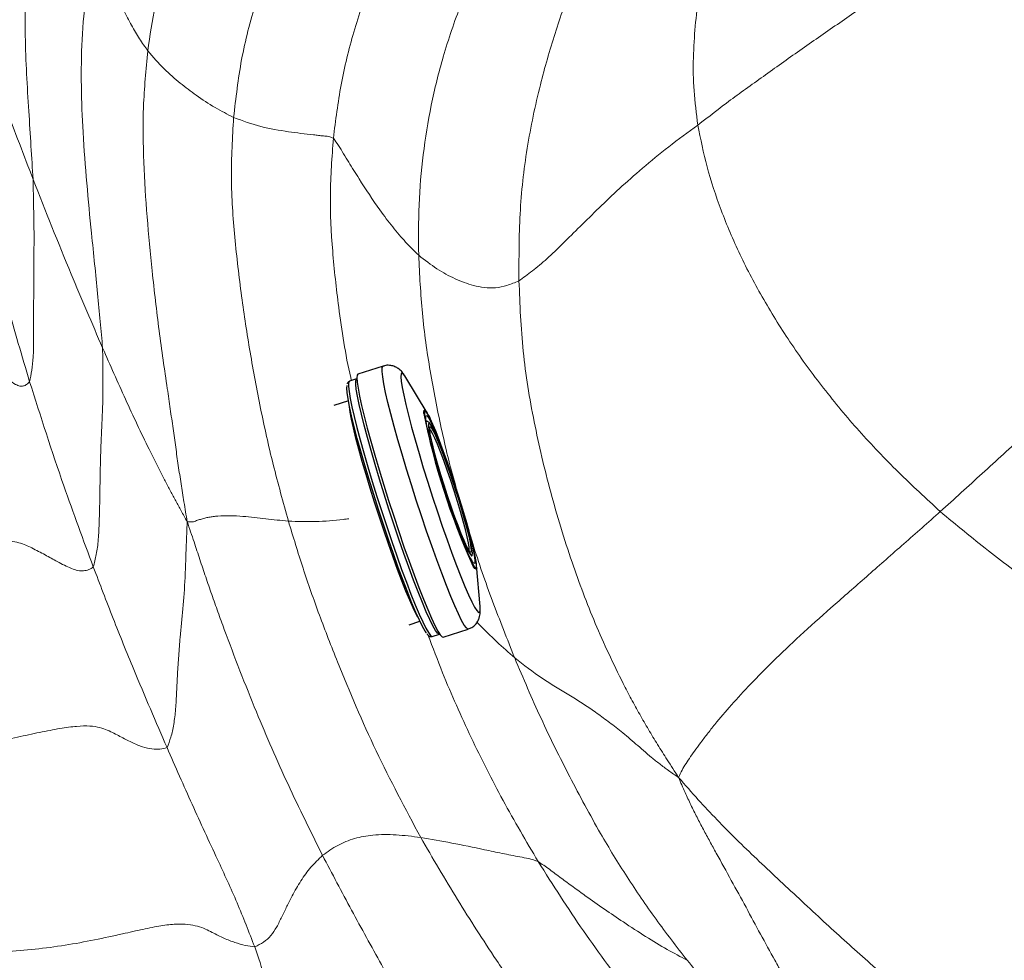
# Model space of a CAD drawing. Units: millimetres. Extents: x 0 to 420, y 0 to 297.
# Drawn here: x 70 to 83, y 131 to 143 of the extents above; entities that cross this region are included whole.
import ezdxf

# ---------------------------------------------------------------- set-up
doc = ezdxf.new("R2010")
doc.units = ezdxf.units.MM

msp = doc.modelspace()

# ---------------------------------------------------------------- linework, layer by layer
at = {"color": 7, "linetype": 'Continuous', "lineweight": 25}
for p, q in [((74.8467, 138.24064), (74.53397, 138.13924)), ((74.51777, 138.08142), (74.42921, 138.05271)), ((75.39481, 137.66075), (75.12975, 138.10072)), ((74.41554, 137.80999), (74.23499, 137.75145)), ((75.41082, 137.63213), (75.42981, 137.59426)), ((76.05275, 135.25409), (76.00921, 135.76588)), ((75.17143, 135.02748), (75.30383, 135.07041)), ((75.45733, 134.88189), (75.54589, 134.91061)), ((75.59294, 134.8733), (75.90566, 134.9747))]:
    msp.add_line(p, q, dxfattribs=at)
at = {"color": 8, "linetype": 'Continuous', "lineweight": 25}
msp.add_line((75.94743, 135.88295), (75.95466, 135.8874), dxfattribs=at)
at = {"color": 8, "linetype": 'Continuous', "lineweight": 25, "flags": 128}
for points in [[(75.82261, 135.08174), (75.78313, 135.16137), (75.73794, 135.26131), (75.68767, 135.38014), (75.63302, 135.5162), (75.57477, 135.66759), (75.51374, 135.83217), (75.45077, 136.00764), (75.38675, 136.19153), (75.32259, 136.38127), (75.25918, 136.57418), (75.19741, 136.76756), (75.13815, 136.9587), (75.08224, 137.14491), (75.03044, 137.32358), (74.98351, 137.4922), (74.94208, 137.6484), (74.90675, 137.78999), (74.87801, 137.91498), (74.85626, 138.02163), (74.84181, 138.10842), (74.83486, 138.17415), (74.83551, 138.21789), (74.84375, 138.23902), (74.84668, 138.24063)], [(74.42921, 138.05271), (74.42634, 138.05113), (74.41834, 138.03062), (74.41771, 137.98815), (74.42446, 137.92434), (74.43849, 137.84007), (74.4596, 137.73654), (74.48751, 137.61518), (74.52181, 137.47771), (74.56203, 137.32606), (74.6076, 137.16235), (74.65788, 136.98889), (74.71217, 136.8081), (74.7697, 136.62253), (74.82967, 136.43478), (74.89124, 136.24749), (74.95353, 136.06328), (75.01568, 135.88475), (75.07681, 135.71439), (75.13607, 135.5546), (75.19263, 135.40762), (75.24568, 135.27552), (75.29448, 135.16015), (75.33836, 135.06313), (75.37669, 134.98582)], [(75.46525, 135.01453), (75.42692, 135.09184), (75.38304, 135.18887), (75.33424, 135.30424), (75.28118, 135.43634), (75.22463, 135.58332), (75.16537, 135.7431), (75.10424, 135.91346), (75.04209, 136.092), (74.9798, 136.27621), (74.91823, 136.4635), (74.85826, 136.65125), (74.80073, 136.83682), (74.74644, 137.01761), (74.69616, 137.19107), (74.65059, 137.35478), (74.61037, 137.50643), (74.57607, 137.6439), (74.54816, 137.76525), (74.52705, 137.86879), (74.51302, 137.95305), (74.50627, 138.01687), (74.5069, 138.05933), (74.5149, 138.07985), (74.51815, 138.08154)], [(75.11897, 138.11782), (75.0978, 138.14523), (75.08013, 138.15563), (75.06974, 138.14347), (75.0668, 138.10893), (75.07134, 138.05255), (75.08329, 137.97516), (75.10248, 137.87796), (75.12861, 137.7624), (75.16129, 137.63024), (75.20002, 137.48349), (75.24422, 137.32437), (75.29322, 137.1553), (75.34626, 136.97882), (75.40256, 136.79763), (75.46124, 136.61446), (75.52144, 136.4321), (75.58223, 136.2533), (75.64268, 136.08078), (75.7019, 135.91716), (75.75897, 135.7649), (75.81303, 135.62633), (75.86327, 135.50355), (75.90891, 135.3984), (75.94928, 135.3125), (75.98375, 135.24713), (76.01181, 135.20329), (76.03303, 135.18165), (76.04708, 135.18254), (76.05376, 135.20593), (76.05428, 135.22694)], [(75.27997, 135.12176), (75.25449, 135.16679), (75.21845, 135.2398), (75.17685, 135.33264), (75.13038, 135.44377), (75.0798, 135.57136), (75.02594, 135.71334), (74.96968, 135.86735), (74.91195, 136.03088), (74.85369, 136.20124), (74.79587, 136.37563), (74.73943, 136.55119), (74.6853, 136.72504), (74.63436, 136.89431), (74.58746, 137.05624), (74.54536, 137.20816), (74.50876, 137.34758), (74.47825, 137.47221), (74.45434, 137.58), (74.43742, 137.66918), (74.42776, 137.73829), (74.42635, 137.7544)], [(75.35363, 137.65136), (75.35289, 137.66695), (75.35624, 137.69285), (75.36721, 137.69563), (75.38555, 137.67523), (75.39481, 137.66075)], [(75.38777, 137.66681), (75.38193, 137.674), (75.36745, 137.6827), (75.36038, 137.66854), (75.36025, 137.66746)], [(75.3793, 137.61638), (75.38082, 137.62185), (75.39082, 137.62588), (75.40801, 137.60729), (75.4165, 137.59413)], [(75.45799, 137.47764), (75.43553, 137.51556), (75.41983, 137.53143), (75.41355, 137.52981)], [(75.90886, 135.95028), (75.90914, 135.95022), (75.91635, 135.95959), (75.91601, 135.99153), (75.90811, 136.04505), (75.89291, 136.11855), (75.87086, 136.20977), (75.84264, 136.31596), (75.8091, 136.43388), (75.77126, 136.55995), (75.73026, 136.69034), (75.68737, 136.82109), (75.64388, 136.94823), (75.6011, 137.0679), (75.56035, 137.17644), (75.52286, 137.27058), (75.48976, 137.34745), (75.46207, 137.40471), (75.44062, 137.44063), (75.42607, 137.4541), (75.42213, 137.45294)], [(75.42848, 137.48495), (75.43365, 137.4865), (75.44862, 137.47198), (75.47034, 137.43546)], [(75.9385, 135.9299), (75.93791, 135.92919), (75.93295, 135.92809)], [(75.98835, 135.82209), (75.98846, 135.81925), (75.98592, 135.7927), (75.97593, 135.78867), (75.95873, 135.80726), (75.93476, 135.84802)], [(75.95001, 135.79588), (75.97491, 135.75343), (75.99297, 135.73334), (76.00377, 135.73608), (76.00707, 135.75776)], [(76.00959, 135.73103), (76.00954, 135.73062), (76.00236, 135.71624), (75.98766, 135.72507), (75.96579, 135.75692), (75.9523, 135.7813)], [(75.54573, 134.91056), (75.54202, 134.91025), (75.5232, 134.9231), (75.4975, 134.95802), (75.46525, 135.01453)], [(75.9057, 134.97471), (75.90168, 134.97434), (75.8823, 134.98756), (75.85582, 135.02354), (75.82261, 135.08174)], [(75.37669, 134.98582), (75.40894, 134.92931), (75.43465, 134.89438), (75.45346, 134.88154), (75.45733, 134.88189)]]:
    msp.add_lwpolyline(points, dxfattribs=at)
at = {"color": 7, "linetype": 'Continuous', "lineweight": 25, "flags": 128}
for points in [[(74.53397, 138.13924), (74.52596, 138.1299), (74.52151, 138.09741), (74.52466, 138.04258), (74.53538, 137.96619), (74.55351, 137.8693), (74.5788, 137.75328), (74.61089, 137.61975), (74.64934, 137.47059), (74.6936, 137.30789), (74.74305, 137.13395), (74.797, 136.95119), (74.85469, 136.76218), (74.91531, 136.56958), (74.97801, 136.37609), (75.04191, 136.18444), (75.10611, 135.99729), (75.16971, 135.8173), (75.23182, 135.64697), (75.29157, 135.48871), (75.34812, 135.34473), (75.40067, 135.21706), (75.44848, 135.10748), (75.49089, 135.01755), (75.5273, 134.9485), (75.5572, 134.90133), (75.58017, 134.87669), (75.59294, 134.8733)], [(75.12975, 138.10072), (75.12248, 138.11243), (75.11897, 138.11782)], [(75.33639, 135.00519), (75.29805, 135.08261), (75.25408, 135.18006), (75.20511, 135.29614), (75.15186, 135.42915), (75.09511, 135.57714), (75.03568, 135.73797), (74.97444, 135.90928), (74.91229, 136.08858), (74.85013, 136.27326), (74.78887, 136.46061), (74.72939, 136.64791), (74.67258, 136.83243), (74.61925, 137.01147), (74.57018, 137.18243), (74.52609, 137.34281), (74.48763, 137.49027), (74.45534, 137.62267), (74.42972, 137.73807), (74.41111, 137.83479), (74.39981, 137.91142), (74.39597, 137.96684), (74.39917, 137.99871)], [(75.36025, 137.66746), (75.36088, 137.63184), (75.36894, 137.57348), (75.38437, 137.49481), (75.40681, 137.39769), (75.43573, 137.28438), (75.47046, 137.15754), (75.51017, 137.02015), (75.55395, 136.87543), (75.60076, 136.72676), (75.6495, 136.57764), (75.69904, 136.43156), (75.74821, 136.29194), (75.79587, 136.16205), (75.84088, 136.04495), (75.88221, 135.94336), (75.91887, 135.85969), (75.95001, 135.79588)], [(75.93476, 135.84802), (75.90459, 135.90993), (75.86898, 135.99147), (75.8288, 136.09064), (75.78503, 136.20499), (75.73877, 136.33171), (75.69113, 136.46768), (75.64331, 136.60955), (75.59648, 136.75382), (75.55178, 136.89695), (75.51032, 137.0354), (75.47313, 137.16578), (75.44111, 137.28487), (75.41506, 137.38974), (75.39561, 137.4778), (75.38325, 137.54688), (75.37828, 137.5953), (75.3793, 137.61638)], [(76.00707, 135.75776), (76.00706, 135.76158), (76.00277, 135.80925), (75.99099, 135.87797), (75.972, 135.96613), (75.94625, 136.07165), (75.91433, 136.19208), (75.877, 136.32458), (75.83513, 136.46605), (75.78971, 136.61318), (75.74179, 136.76251), (75.6925, 136.91055), (75.643, 137.05382), (75.59445, 137.18897), (75.54798, 137.31283), (75.50468, 137.42249), (75.46557, 137.51539), (75.43157, 137.58935), (75.40347, 137.64264), (75.38777, 137.66681)], [(75.4165, 137.59413), (75.43199, 137.56653), (75.46215, 137.50462), (75.49777, 137.42308), (75.53795, 137.32391), (75.58171, 137.20956), (75.62798, 137.08284), (75.67561, 136.94687), (75.72343, 136.805), (75.77027, 136.66073), (75.81497, 136.5176), (75.85642, 136.37914), (75.89362, 136.24877), (75.92564, 136.12968), (75.95169, 136.02481), (75.97113, 135.93675), (75.98349, 135.86766), (75.98835, 135.82209)], [(75.41355, 137.52981), (75.41132, 137.52481), (75.41022, 137.4959), (75.41658, 137.44547), (75.43022, 137.37491), (75.45076, 137.28614), (75.47765, 137.18157), (75.51014, 137.06407), (75.54737, 136.93684), (75.5883, 136.80334), (75.63183, 136.66723), (75.67676, 136.5322), (75.72187, 136.40196), (75.76594, 136.28004), (75.80775, 136.16977), (75.84617, 136.07417), (75.88014, 135.99583), (75.90875, 135.9369), (75.93122, 135.89899), (75.94692, 135.88312), (75.94743, 135.88295)], [(75.93295, 135.92809), (75.92649, 135.93252), (75.90808, 135.95813), (75.88321, 136.0053), (75.85258, 136.07266), (75.81709, 136.15827), (75.77776, 136.25968), (75.7357, 136.37397), (75.69215, 136.49784), (75.64834, 136.62774), (75.60553, 136.75993), (75.56497, 136.89061), (75.52781, 137.016), (75.49513, 137.13252), (75.46786, 137.2368), (75.4468, 137.32585), (75.43254, 137.39711), (75.42549, 137.44852), (75.42587, 137.4786), (75.42848, 137.48495)], [(75.95466, 135.8874), (75.95543, 135.88974), (75.95652, 135.91865), (75.95016, 135.96908), (75.93653, 136.03964), (75.91599, 136.12841), (75.8891, 136.23298), (75.8566, 136.35048), (75.81938, 136.47771), (75.77845, 136.61121), (75.73492, 136.74732), (75.68999, 136.88234), (75.64487, 137.01259), (75.60081, 137.13451), (75.559, 137.24478), (75.52058, 137.34038), (75.4866, 137.41872), (75.45799, 137.47764)], [(75.47034, 137.43546), (75.49818, 137.37799), (75.53136, 137.30122), (75.56891, 137.20737), (75.60975, 137.09913), (75.65271, 136.97962), (75.69655, 136.85228), (75.74002, 136.72076), (75.78185, 136.58885), (75.82085, 136.46036), (75.8559, 136.33896), (75.88598, 136.22816), (75.91023, 136.13114), (75.92796, 136.0507), (75.93865, 135.98915), (75.942, 135.94825), (75.9385, 135.9299)], [(76.05428, 135.22694), (76.05297, 135.25147), (76.05275, 135.25409)], [(75.3843, 134.92618), (75.36854, 134.94895), (75.33639, 135.00519)]]:
    msp.add_lwpolyline(points, dxfattribs=at)
at = {"color": 7, "linetype": 'Continuous', "lineweight": 25}
for centre, radius, start, end in [((83.80709, 139.32672), 8.61788, 191.209998, 204.293043), ((75.47252, 135.73166), 0.53707, 359.932738, 11.515964)]:
    msp.add_arc(centre, radius, start, end, dxfattribs=at)
at = {"color": 7, "linetype": 'Continuous', "lineweight": 18}
for points, knots in [([(71.92209, 142.15867), (71.94903, 142.34535), (72.00292, 142.71874), (72.15234, 143.27912), (72.3583, 143.8325), (72.62182, 144.37172), (72.94897, 144.90793), (73.34001, 145.43462), (73.70219, 145.8207), (73.96708, 146.08365), (74.11388, 146.23934), (74.24459, 146.40392), (74.34615, 146.57186), (74.39417, 146.69191), (74.41676, 146.74837)], [0, 0, 0, 0, 0.112668626, 0.225350318, 0.338035659, 0.450724657, 0.563403974, 0.687326732, 0.811384028, 0.850423371, 0.88928666, 0.927871758, 0.966073838, 1, 1, 1, 1]), ([(72.9885, 141.33026), (73.01628, 141.56998), (73.07184, 142.04932), (73.25352, 142.76256), (73.51375, 143.45897), (73.8348, 144.1034), (74.20818, 144.69097), (74.54093, 145.11121), (74.80308, 145.41372), (74.96402, 145.62013), (75.09252, 145.83468), (75.14736, 145.98709), (75.17352, 146.05978)], [0, 0, 0, 0, 0.140845627, 0.281627498, 0.42243652, 0.563207872, 0.687089397, 0.811089615, 0.859851299, 0.908275019, 0.956250287, 1, 1, 1, 1]), ([(74.22855, 141.07114), (74.25646, 141.29348), (74.31227, 141.73819), (74.47293, 142.39367), (74.69066, 143.03266), (74.92086, 143.53416), (75.12291, 143.91023), (75.27598, 144.17184), (75.43969, 144.42712), (75.61125, 144.67699), (75.77996, 144.92697), (75.91192, 145.19355), (75.9531, 145.38278), (75.97308, 145.47456)], [0, 0, 0, 0, 0.1406844, 0.28137982, 0.4220809, 0.56276809, 0.62595682, 0.68913853, 0.75237194, 0.81572549, 0.87887398, 0.94125012, 1, 1, 1, 1]), ([(76.77059, 144.91581), (76.75667, 144.82714), (76.72759, 144.64201), (76.6337, 144.37585), (76.50188, 144.121), (76.35782, 143.87298), (76.21757, 143.62143), (76.02602, 143.24863), (75.80549, 142.74073), (75.5938, 142.10971), (75.43582, 141.4844), (75.33765, 140.86888), (75.2838, 140.24522), (75.2872, 139.82695), (75.2889, 139.61781)], [0, 0, 0, 0, 0.04764416, 0.09947365, 0.15179908, 0.2044953, 0.25716837, 0.30976192, 0.43361886, 0.55752195, 0.66813739, 0.77875015, 0.8893739, 1, 1, 1, 1]), ([(70.78648, 144.84104), (70.71867, 144.63224), (70.58304, 144.21463), (70.46012, 143.58419), (70.39977, 142.95913), (70.39341, 142.38587), (70.41271, 141.87012), (70.44284, 141.4055), (70.46972, 140.97137), (70.48753, 140.69711), (70.49643, 140.56001)], [0, 0, 0, 0, 0.139973599, 0.2799593, 0.419960102, 0.559998085, 0.67005648, 0.780089371, 0.890076973, 1, 1, 1, 1]), ([(78.87475, 144.67951), (78.89384, 144.62549), (78.93418, 144.51141), (78.97584, 144.35705), (78.98832, 144.20747), (78.97406, 144.04647), (78.93789, 143.86605), (78.88684, 143.59817), (78.83085, 143.25979), (78.76926, 142.86166), (78.7237, 142.46664), (78.69835, 142.07351), (78.70278, 141.66734), (78.74021, 141.37952), (78.75893, 141.23562)], [0, 0, 0, 0, 0.03911876, 0.08262197, 0.1262682, 0.17029572, 0.23988756, 0.30940738, 0.43335237, 0.55731988, 0.66801861, 0.77870669, 0.88936144, 1, 1, 1, 1]), ([(77.65052, 144.53969), (77.65162, 144.45008), (77.65392, 144.26197), (77.60577, 143.99541), (77.51319, 143.74044), (77.40483, 143.4945), (77.29869, 143.24498), (77.15321, 142.87607), (76.97896, 142.37829), (76.78304, 141.699), (76.62571, 140.9518), (76.53407, 140.13474), (76.53498, 139.57774), (76.53544, 139.29925)], [0, 0, 0, 0, 0.04711619, 0.09890956, 0.15120835, 0.20393795, 0.25665861, 0.30929549, 0.43326555, 0.55725255, 0.70484456, 0.85243061, 1, 1, 1, 1]), ([(78.75893, 141.23562), (78.89273, 141.33958), (79.16036, 141.54754), (79.59791, 141.85874), (80.05305, 142.18374), (80.52141, 142.50677), (80.96086, 142.81224), (81.3734, 143.09153), (81.75618, 143.34623), (82.1426, 143.59928), (82.53485, 143.84598), (82.79538, 144.01637), (82.92553, 144.10149)], [0, 0, 0, 0, 0.11194978, 0.22392754, 0.33594243, 0.44796447, 0.55998877, 0.648024, 0.73605904, 0.82409241, 0.91212614, 1, 1, 1, 1]), ([(71.36014, 138.46679), (71.3505, 138.57544), (71.3312, 138.79304), (71.2978, 139.14028), (71.26207, 139.50369), (71.21306, 139.96497), (71.1619, 140.51079), (71.11434, 141.12235), (71.09081, 141.71754), (71.09807, 142.29654), (71.14878, 142.88419), (71.22893, 143.27838), (71.26901, 143.47548)], [0, 0, 0, 0, 0.07821176, 0.15663545, 0.23500008, 0.31341495, 0.43667293, 0.55992118, 0.6699616, 0.77999978, 0.88999418, 1, 1, 1, 1]), ([(71.26901, 143.47548), (71.32434, 143.33722), (71.43501, 143.0607), (71.58814, 142.72133), (71.71742, 142.47361), (71.81807, 142.30472), (71.88741, 142.20737), (71.92209, 142.15867)], [0, 0, 0, 0, 0.27989419, 0.559773949, 0.706443991, 0.853153947, 1, 1, 1, 1]), ([(69.75325, 142.545), (69.79686, 142.43), (69.88409, 142.19997), (70.01914, 141.8317), (70.21835, 141.28454), (70.38172, 140.85888), (70.49643, 140.56001)], [0, 0, 0, 0, 0.18658028, 0.37321473, 0.55991658, 1, 1, 1, 1]), ([(72.41142, 136.30763), (72.39807, 136.38935), (72.37276, 136.54418), (72.33475, 136.77972), (72.30075, 137.00507), (72.26828, 137.23259), (72.23589, 137.4652), (72.20143, 137.70769), (72.14222, 138.10938), (72.05955, 138.68019), (71.9762, 139.39533), (71.91007, 140.09388), (71.86662, 140.77178), (71.85531, 141.45925), (71.89983, 141.92552), (71.92209, 142.15867)], [0, 0, 0, 0, 0.04996591, 0.09466412, 0.13924183, 0.18381429, 0.22835615, 0.27286167, 0.31737953, 0.43992756, 0.56244771, 0.67185795, 0.78126764, 0.89062964, 1, 1, 1, 1]), ([(71.92209, 142.15867), (71.98901, 142.08099), (72.12292, 141.92556), (72.32532, 141.75432), (72.53492, 141.59608), (72.75773, 141.44908), (72.91157, 141.36988), (72.9885, 141.33026)], [0, 0, 0, 0, 0.18644498, 0.37308057, 0.55980292, 0.7798526, 1, 1, 1, 1]), ([(73.66944, 136.31479), (73.60441, 136.54934), (73.47429, 137.01861), (73.31903, 137.71674), (73.19031, 138.41272), (73.08177, 139.11932), (72.99817, 139.84111), (72.94536, 140.58067), (72.97412, 141.08045), (72.9885, 141.33026)], [0, 0, 0, 0, 0.13988389, 0.27987818, 0.41990351, 0.55996258, 0.70667474, 0.85337975, 1, 1, 1, 1]), ([(72.9885, 141.33026), (73.10142, 141.2887), (73.32728, 141.20556), (73.65553, 141.15454), (73.89678, 141.12278), (74.04348, 141.10766), (74.10533, 141.09976), (74.16794, 141.09883), (74.20841, 141.08035), (74.22855, 141.07114)], [0, 0, 0, 0, 0.28008321, 0.56023217, 0.80673916, 0.85516084, 0.90358241, 0.95199766, 1, 1, 1, 1]), ([(76.53544, 139.29925), (76.58968, 139.33913), (76.69819, 139.4189), (76.88188, 139.56895), (77.0783, 139.7623), (77.29305, 139.97358), (77.52556, 140.20251), (77.78096, 140.44704), (78.06552, 140.69606), (78.38895, 140.96659), (78.63563, 141.14596), (78.75893, 141.23562)], [0, 0, 0, 0, 0.1120705, 0.22414865, 0.33621219, 0.44824073, 0.56027539, 0.67031378, 0.78030272, 0.89017944, 1, 1, 1, 1]), ([(78.75893, 141.23562), (78.79335, 141.06367), (78.86219, 140.7198), (79.04046, 140.17823), (79.27365, 139.6265), (79.56903, 139.06739), (79.91498, 138.51064), (80.31491, 137.96495), (80.75618, 137.43182), (81.24555, 136.92062), (81.59675, 136.59579), (81.77239, 136.43333)], [0, 0, 0, 0, 0.11198737, 0.22396087, 0.33597765, 0.44798282, 0.5600023, 0.67000577, 0.78002404, 0.88998461, 1, 1, 1, 1]), ([(74.22855, 141.07114), (74.24992, 141.04337), (74.29283, 140.98761), (74.35461, 140.87767), (74.41869, 140.77505), (74.48278, 140.67152), (74.60981, 140.46955), (74.77049, 140.22592), (74.96563, 139.96574), (75.12653, 139.77681), (75.23478, 139.67081), (75.2889, 139.61781)], [0, 0, 0, 0, 0.06226557, 0.12501537, 0.18776481, 0.250514, 0.31326438, 0.55980579, 0.70658714, 0.85330556, 1, 1, 1, 1]), ([(81.77239, 136.43333), (81.94525, 136.59012), (82.29101, 136.90374), (82.82539, 137.39141), (83.35756, 137.88984), (83.88875, 138.393), (84.37809, 138.86478), (84.83008, 139.30009), (85.2444, 139.69915), (85.65871, 140.09819), (86.0699, 140.49524), (86.34465, 140.75754), (86.48072, 140.88743)], [0, 0, 0, 0, 0.112101133, 0.224235984, 0.336429318, 0.44863447, 0.560842278, 0.649008668, 0.73717434, 0.825339883, 0.913505288, 1, 1, 1, 1]), ([(70.49643, 140.56001), (70.49861, 140.43955), (70.50296, 140.19855), (70.50899, 139.86104), (70.50571, 139.56062), (70.50338, 139.26546), (70.50286, 138.99875), (70.50292, 138.75952), (70.50318, 138.54763), (70.49879, 138.35043), (70.48135, 138.18385), (70.4621, 138.09287), (70.45248, 138.04745)], [0, 0, 0, 0, 0.11195931, 0.22398603, 0.33603339, 0.44809589, 0.56015664, 0.64820707, 0.73626723, 0.82428363, 0.91225515, 1, 1, 1, 1]), ([(70.49643, 140.56001), (70.65182, 140.16735), (70.92931, 139.46613), (71.22849, 138.77215), (71.36014, 138.46679)], [0, 0, 0, 0, 0.55998027, 1, 1, 1, 1]), ([(69.84729, 140.20669), (69.85906, 140.16342), (69.885, 140.06807), (69.92549, 139.9212), (69.96716, 139.76646), (70.00786, 139.61208), (70.04904, 139.45831), (70.09114, 139.30531), (70.13326, 139.15272), (70.24976, 138.73172), (70.35859, 138.36437), (70.45248, 138.04745)], [0, 0, 0, 0, 0.05881722, 0.1295989, 0.20041363, 0.27125177, 0.34209476, 0.41294386, 0.48379709, 0.55464817, 1, 1, 1, 1]), ([(75.2889, 139.61781), (75.3643, 139.55877), (75.51506, 139.4407), (75.7412, 139.32212), (75.93768, 139.24643), (76.10324, 139.21499), (76.24323, 139.20794), (76.38465, 139.23919), (76.48519, 139.27924), (76.53544, 139.29925)], [0, 0, 0, 0, 0.18680977, 0.37354618, 0.56025128, 0.6702793, 0.78030121, 0.89020724, 1, 1, 1, 1]), ([(76.53544, 139.29925), (76.54706, 139.00822), (76.5703, 138.42621), (76.71429, 137.54818), (76.9205, 136.67368), (77.17378, 135.8374), (77.47423, 135.04223), (77.73661, 134.47913), (77.93068, 134.10514), (78.03502, 133.91415), (78.14404, 133.72544), (78.25827, 133.53749), (78.38423, 133.34023), (78.47219, 133.20313), (78.5195, 133.12941)], [0, 0, 0, 0, 0.13903191, 0.27803765, 0.41709528, 0.55615151, 0.67851561, 0.80076854, 0.83278981, 0.86480926, 0.89683012, 0.92888103, 0.96175187, 1, 1, 1, 1]), ([(71.24459, 135.74525), (71.25738, 135.79573), (71.283, 135.89681), (71.30924, 136.08075), (71.31872, 136.31393), (71.32474, 136.56318), (71.32815, 136.81513), (71.33245, 137.06742), (71.34089, 137.31916), (71.35419, 137.56663), (71.36393, 137.83649), (71.36402, 138.13907), (71.36143, 138.35763), (71.36014, 138.46679)], [0, 0, 0, 0, 0.09317851, 0.1865354, 0.27988357, 0.373293, 0.46668746, 0.5600702, 0.6481179, 0.73616288, 0.82414546, 0.91216497, 1, 1, 1, 1]), ([(71.36014, 138.46679), (71.45409, 138.25372), (71.64195, 137.82764), (71.86061, 137.36386), (72.00345, 137.07428), (72.07003, 136.94242), (72.13631, 136.81298), (72.20242, 136.68723), (72.26864, 136.56456), (72.33788, 136.43999), (72.38595, 136.35348), (72.41142, 136.30763)], [0, 0, 0, 0, 0.27767889, 0.55526835, 0.61759536, 0.67993843, 0.74228279, 0.80462515, 0.86699966, 0.92950799, 1, 1, 1, 1]), ([(70.45248, 138.04745), (70.4405, 138.03491), (70.41647, 138.00978), (70.37539, 137.99234), (70.33198, 137.98832), (70.2688, 138.01756), (70.18938, 138.06889), (70.09629, 138.14095), (70.0064, 138.21067), (69.92247, 138.27748), (69.8398, 138.33403), (69.7819, 138.37783), (69.75298, 138.39971)], [0, 0, 0, 0, 0.07818537, 0.15673029, 0.23513361, 0.3135311, 0.43680365, 0.56001755, 0.6700857, 0.78016545, 0.89020468, 1, 1, 1, 1]), ([(70.45248, 138.04745), (70.59043, 137.615), (70.83674, 136.84284), (71.11998, 136.0806), (71.24459, 135.74525)], [0, 0, 0, 0, 0.56004944, 1, 1, 1, 1]), ([(72.41142, 136.30763), (72.43337, 136.30514), (72.4754, 136.30037), (72.52622, 136.32232), (72.57782, 136.33687), (72.62901, 136.35221), (72.68161, 136.36428), (72.73546, 136.37258), (72.87268, 136.38396), (73.09271, 136.38072), (73.38725, 136.34275), (73.57539, 136.32411), (73.66944, 136.31479)], [0, 0, 0, 0, 0.048904051, 0.093643777, 0.138276678, 0.182906309, 0.22753122, 0.272148299, 0.316757502, 0.56205521, 0.781053988, 1, 1, 1, 1]), ([(78.5195, 133.12941), (78.53243, 133.16106), (78.55684, 133.22082), (78.61156, 133.30039), (78.66716, 133.38822), (78.73317, 133.48159), (78.80935, 133.58455), (78.89655, 133.69733), (79.02209, 133.85345), (79.19961, 134.0605), (79.44483, 134.32392), (79.73224, 134.61391), (80.06995, 134.93306), (80.45865, 135.27845), (80.87849, 135.64512), (81.31716, 136.03189), (81.62062, 136.29949), (81.77239, 136.43333)], [0, 0, 0, 0, 0.0504411, 0.09520567, 0.139743, 0.18426462, 0.22877753, 0.27329153, 0.31781713, 0.39945823, 0.48111953, 0.56275061, 0.65017661, 0.73762396, 0.82506973, 0.91250764, 1, 1, 1, 1]), ([(81.77239, 136.43333), (81.96995, 136.26957), (82.36503, 135.94208), (82.98385, 135.48191), (83.6173, 135.05073), (84.25431, 134.63038), (84.96267, 134.17902), (85.74057, 133.69634), (86.59261, 133.19032), (87.171, 132.87727), (87.46017, 132.72076)], [0, 0, 0, 0, 0.11194898, 0.22388616, 0.3359155, 0.44793656, 0.55995984, 0.70665543, 0.8533369, 1, 1, 1, 1]), ([(72.16093, 133.50079), (72.17769, 133.54227), (72.21123, 133.62532), (72.2465, 133.78653), (72.2697, 133.9763), (72.27881, 134.19427), (72.29059, 134.41554), (72.30501, 134.64192), (72.32528, 134.91258), (72.35879, 135.22126), (72.38173, 135.51757), (72.39055, 135.74832), (72.39524, 135.88402), (72.40006, 136.02074), (72.40506, 136.16209), (72.40924, 136.25778), (72.41142, 136.30763)], [0, 0, 0, 0, 0.07952644, 0.15922059, 0.23891736, 0.31865602, 0.39838619, 0.47810899, 0.55782711, 0.68059142, 0.80329221, 0.84186228, 0.88043682, 0.91901339, 0.95780732, 1, 1, 1, 1]), ([(72.41142, 136.30763), (72.44023, 136.22328), (72.49461, 136.064), (72.56795, 135.83869), (72.64157, 135.62079), (72.71609, 135.40385), (72.79278, 135.1864), (72.97032, 134.69894), (73.25068, 133.97977), (73.65669, 133.04088), (73.94789, 132.45548), (74.09348, 132.1628)], [0, 0, 0, 0, 0.05866096, 0.11075882, 0.16272559, 0.21468219, 0.26662106, 0.31854363, 0.5632142, 0.78162143, 1, 1, 1, 1]), ([(75.3136, 132.38528), (75.124, 132.74107), (74.74477, 133.45268), (74.34735, 134.38833), (74.05032, 135.14846), (73.84668, 135.73309), (73.72853, 136.12087), (73.66944, 136.31479)], [0, 0, 0, 0, 0.27995331, 0.55993944, 0.70659413, 0.85327608, 1, 1, 1, 1]), ([(69.60927, 136.01991), (69.69164, 136.03053), (69.85925, 136.05214), (70.06637, 136.075), (70.21695, 136.07073), (70.32181, 136.048), (70.40595, 136.0162), (70.5158, 135.96586), (70.64585, 135.89649), (70.77747, 135.82172), (70.88554, 135.76642), (70.97191, 135.72662), (71.0544, 135.69646), (71.12479, 135.69683), (71.18984, 135.70874), (71.22636, 135.73309), (71.24459, 135.74525)], [0, 0, 0, 0, 0.04961832, 0.10097078, 0.15257137, 0.20503765, 0.25780032, 0.31046904, 0.43426081, 0.55802755, 0.63173032, 0.70544222, 0.77909892, 0.85275891, 0.92650789, 1, 1, 1, 1]), ([(71.24459, 135.74525), (71.3259, 135.53224), (71.48849, 135.10628), (71.72694, 134.51624), (71.95354, 133.97946), (72.09178, 133.66039), (72.16093, 133.50079)], [0, 0, 0, 0, 0.27995771, 0.55984284, 0.77981639, 1, 1, 1, 1]), ([(76.48199, 134.61484), (76.58893, 134.36336), (76.80277, 133.86053), (77.16329, 133.13651), (77.51634, 132.48025), (77.87451, 131.89142), (78.23295, 131.3661), (78.49468, 131.02774), (78.62557, 130.85854)], [0, 0, 0, 0, 0.18677392, 0.37345211, 0.56009451, 0.70673941, 0.85335035, 1, 1, 1, 1]), ([(76.48199, 134.61484), (76.59603, 134.52799), (76.82407, 134.35432), (77.15443, 134.15745), (77.42257, 133.98975), (77.64107, 133.82884), (77.80186, 133.70771), (77.95369, 133.57734), (78.0834, 133.46354), (78.18191, 133.3798), (78.28492, 133.29751), (78.39538, 133.21405), (78.47676, 133.15855), (78.5195, 133.12941)], [0, 0, 0, 0, 0.18581687, 0.37157637, 0.55732138, 0.63909869, 0.72082849, 0.80250663, 0.84105766, 0.87962006, 0.91818467, 0.95702648, 1, 1, 1, 1]), ([(67.41072, 132.99539), (67.52019, 133.01875), (67.75382, 133.06861), (68.11379, 133.15498), (68.49059, 133.23928), (68.86953, 133.32285), (69.24986, 133.40452), (69.63071, 133.48558), (69.98239, 133.56107), (70.30066, 133.63102), (70.57875, 133.69084), (70.83257, 133.74082), (71.04594, 133.76942), (71.20814, 133.77206), (71.32892, 133.75262), (71.45365, 133.70651), (71.5769, 133.6382), (71.71894, 133.56654), (71.85937, 133.5039), (71.97464, 133.48266), (72.07562, 133.47766), (72.13253, 133.49309), (72.16093, 133.50079)], [0, 0, 0, 0, 0.03968828, 0.08470408, 0.12985338, 0.17504762, 0.22034775, 0.26583552, 0.31147673, 0.34724298, 0.38245822, 0.41690675, 0.4507737, 0.4850392, 0.5200963, 0.55582198, 0.63048778, 0.70465745, 0.77852487, 0.85235351, 0.9263073, 1, 1, 1, 1]), ([(72.16093, 133.50079), (72.26456, 133.26437), (72.47199, 132.79113), (72.76598, 132.15872), (73.03645, 131.57594), (73.17927, 131.20862), (73.25068, 131.02494)], [0, 0, 0, 0, 0.27954579, 0.55958424, 0.77976396, 1, 1, 1, 1]), ([(78.5195, 133.12941), (78.54585, 133.06744), (78.59481, 132.9523), (78.67189, 132.78816), (78.74805, 132.63467), (78.82714, 132.48381), (78.9075, 132.33544), (79.08676, 132.00938), (79.3605, 131.51598), (79.61079, 131.04507), (79.76275, 130.77426), (79.81028, 130.6907), (79.85796, 130.60781), (79.90469, 130.52697), (79.94583, 130.45555), (79.97107, 130.4119), (79.98159, 130.39371)], [0, 0, 0, 0, 0.06114268, 0.11360338, 0.16602615, 0.21845337, 0.2708815, 0.32330943, 0.57042974, 0.81742927, 0.84976148, 0.88209114, 0.91442059, 0.94675619, 0.97780859, 1, 1, 1, 1]), ([(78.5195, 133.12941), (78.60023, 133.03792), (78.75404, 132.86362), (78.99599, 132.60297), (79.23698, 132.35931), (79.48831, 132.11909), (79.74887, 131.8753), (80.01675, 131.62555), (80.36598, 131.30071), (80.80183, 130.90597), (81.33057, 130.44347), (81.87309, 129.98859), (82.42174, 129.53459), (82.97347, 129.07993), (83.42978, 128.70472), (83.78247, 128.40295), (84.03791, 128.18224), (84.29397, 127.96145), (84.56082, 127.73341), (84.73933, 127.57591), (84.83316, 127.49314)], [0, 0, 0, 0, 0.04915774, 0.09366151, 0.13804917, 0.18240668, 0.22671502, 0.27102679, 0.3153957, 0.39678309, 0.47812822, 0.55948642, 0.64084899, 0.72223617, 0.80356168, 0.84189308, 0.88023905, 0.91859441, 0.95721448, 1, 1, 1, 1]), ([(74.09348, 132.1628), (74.15466, 132.20663), (74.27702, 132.29428), (74.48934, 132.37746), (74.73129, 132.4226), (75.00473, 132.42292), (75.21064, 132.39783), (75.3136, 132.38528)], [0, 0, 0, 0, 0.186700404, 0.373368485, 0.560018671, 0.780009264, 1, 1, 1, 1]), ([(77.44989, 128.89314), (77.36696, 129.06837), (77.20101, 129.41897), (76.89091, 129.90768), (76.57356, 130.38602), (76.19354, 130.95094), (75.76298, 131.61085), (75.46339, 132.12714), (75.3136, 132.38528)], [0, 0, 0, 0, 0.13987741, 0.27988364, 0.41992244, 0.55995257, 0.7799832, 1, 1, 1, 1]), ([(75.3136, 132.38528), (75.44084, 132.36321), (75.69533, 132.31906), (76.00567, 132.25346), (76.2168, 132.2097), (76.32636, 132.18703), (76.43587, 132.16497), (76.54675, 132.14193), (76.6535, 132.12519), (76.73389, 132.09881), (76.77402, 132.08564)], [0, 0, 0, 0, 0.28007001, 0.56013303, 0.63348389, 0.70683472, 0.78018542, 0.8535363, 0.92688722, 1, 1, 1, 1]), ([(73.25068, 131.02494), (73.28911, 131.04388), (73.36602, 131.08179), (73.45435, 131.16086), (73.52529, 131.26994), (73.58774, 131.4006), (73.65155, 131.52899), (73.72674, 131.6837), (73.82328, 131.8484), (73.94464, 132.01797), (74.04387, 132.11452), (74.09348, 132.1628)], [0, 0, 0, 0, 0.09318372, 0.18652352, 0.27985732, 0.37322215, 0.46658282, 0.55994425, 0.70664347, 0.85332189, 1, 1, 1, 1]), ([(74.09348, 132.1628), (74.21282, 131.93504), (74.4515, 131.47953), (74.82686, 130.80668), (75.10882, 130.28739), (75.29195, 129.91831), (75.38916, 129.70999), (75.48004, 129.49796), (75.56364, 129.28155), (75.63915, 129.06058), (75.70425, 128.83538), (75.7621, 128.59808), (75.79181, 128.43347), (75.80748, 128.34662)], [0, 0, 0, 0, 0.185625, 0.37123488, 0.55679161, 0.61145952, 0.66611587, 0.72075756, 0.77537687, 0.82997764, 0.88456422, 0.93908966, 1, 1, 1, 1]), ([(79.30422, 128.17072), (79.24581, 128.33716), (79.12898, 128.67007), (78.8749, 129.13178), (78.58264, 129.56598), (78.26745, 129.98269), (77.84403, 130.52792), (77.3264, 131.21477), (76.95814, 131.79536), (76.77402, 132.08564)], [0, 0, 0, 0, 0.1118787, 0.22377142, 0.33579006, 0.4478307, 0.55987699, 0.77994952, 1, 1, 1, 1]), ([(76.77402, 132.08564), (76.81963, 132.05452), (76.91102, 131.99214), (77.06223, 131.87763), (77.21065, 131.7698), (77.46647, 131.58333), (77.77073, 131.37376), (78.11134, 131.15141), (78.37986, 130.98904), (78.54366, 130.90204), (78.62557, 130.85854)], [0, 0, 0, 0, 0.07811268, 0.1565413, 0.23496962, 0.31339787, 0.55988819, 0.70661632, 0.85329319, 1, 1, 1, 1]), ([(64.34404, 131.10828), (64.41724, 131.09876), (64.58148, 131.07739), (64.84915, 131.05422), (65.14483, 131.02715), (65.45024, 130.99921), (65.75798, 130.9722), (66.20719, 130.93617), (66.79799, 130.90274), (67.57616, 130.89178), (68.40037, 130.89717), (69.2726, 130.91462), (69.97989, 130.94687), (70.52093, 130.99464), (70.89344, 131.04271), (71.25724, 131.11009), (71.5836, 131.18133), (71.8615, 131.24452), (72.08966, 131.29062), (72.27955, 131.31206), (72.42698, 131.30663), (72.58524, 131.2751), (72.72604, 131.20374), (72.86893, 131.12852), (73.0033, 131.07913), (73.13615, 131.03825), (73.21256, 131.02937), (73.25068, 131.02494)], [0, 0, 0, 0, 0.01978135, 0.0443808, 0.07053572, 0.09687408, 0.12334801, 0.14989747, 0.21254664, 0.27513643, 0.34957611, 0.42404105, 0.49896853, 0.53116188, 0.56336668, 0.59528978, 0.6261542, 0.64991052, 0.67299417, 0.69598525, 0.71975602, 0.74451638, 0.79570362, 0.84733636, 0.89851237, 0.94936539, 1, 1, 1, 1]), ([(73.25068, 131.02494), (73.33861, 130.76468), (73.51455, 130.24386), (73.649, 129.59035), (73.72559, 129.10015), (73.76673, 128.77448), (73.79848, 128.44689), (73.80903, 128.22423), (73.8143, 128.11295)], [0, 0, 0, 0, 0.27981037, 0.5599439, 0.670019, 0.78008257, 0.89009538, 1, 1, 1, 1]), ([(78.62557, 130.85854), (78.77279, 130.68082), (79.0673, 130.32532), (79.52589, 129.80268), (79.97017, 129.26699), (80.33136, 128.77503), (80.60198, 128.32651), (80.78354, 127.92831), (80.91107, 127.51048), (80.97881, 127.0788), (80.97599, 126.78956), (80.97458, 126.64491)], [0, 0, 0, 0, 0.13999547, 0.28004503, 0.42013252, 0.56022662, 0.64824952, 0.73625486, 0.82421885, 0.91208881, 1, 1, 1, 1])]:
    msp.add_open_spline(points, degree=3, knots=knots, dxfattribs=at)
at = {"color": 8, "linetype": 'Continuous', "lineweight": 18}
for points, knots in [([(74.45286, 138.06038), (74.44979, 138.07344), (74.37902, 138.37424), (74.29744, 138.91183), (74.21275, 139.66953), (74.17639, 140.37021), (74.21117, 140.83751), (74.22855, 141.07114)], [0, 0, 0, 0, 0.01334201, 0.30726362, 0.538222, 0.76913843, 1, 1, 1, 1]), ([(75.2889, 139.61781), (75.30051, 139.37746), (75.32372, 138.89672), (75.42565, 138.17966), (75.56527, 137.46913), (75.69078, 136.94202), (75.77724, 136.65477), (75.79403, 136.599)], [0, 0, 0, 0, 0.23576082, 0.47156313, 0.70738046, 0.94318951, 1, 1, 1, 1]), ([(73.66944, 136.31479), (73.78267, 136.31103), (74.0091, 136.30352), (74.26126, 136.32427), (74.3972, 136.3418), (74.42029, 136.34477)], [0, 0, 0, 0, 0.45363548, 0.90721707, 1, 1, 1, 1]), ([(75.89709, 136.25182), (75.91793, 136.18054), (76.00983, 135.86628), (76.20281, 135.31814), (76.38894, 134.84924), (76.48199, 134.61484)], [0, 0, 0, 0, 0.12795091, 0.56405683, 1, 1, 1, 1]), ([(76.01543, 135.06023), (76.01878, 135.05653), (76.1005, 134.96641), (76.25968, 134.81369), (76.4079, 134.68111), (76.48199, 134.61484)], [0, 0, 0, 0, 0.02096301, 0.5106067, 1, 1, 1, 1]), ([(76.77402, 132.08564), (76.62546, 132.33709), (76.32834, 132.83997), (75.93577, 133.62511), (75.62696, 134.31266), (75.46383, 134.74426), (75.40439, 134.90153)], [0, 0, 0, 0, 0.27987212, 0.55972179, 0.83957217, 1, 1, 1, 1])]:
    msp.add_open_spline(points, degree=3, knots=knots, dxfattribs=at)
at = {"color": 7, "linetype": 'Continuous', "lineweight": 25}
for points, knots in [([(75.11429, 138.12442), (75.10776, 138.13419), (75.09326, 138.15588), (75.06706, 138.18589), (75.0289, 138.21671), (74.98347, 138.24052), (74.92666, 138.25227), (74.87759, 138.25211), (74.8529, 138.241), (74.8472, 138.23843)], [0, 0, 0, 0, 0.18429821, 0.4091571, 0.54682409, 0.68235325, 0.81906132, 0.95821063, 1, 1, 1, 1]), ([(75.12943, 138.10009), (75.12676, 138.10506), (75.12206, 138.11382), (75.11663, 138.12123), (75.11429, 138.12442)], [0, 0, 0, 0, 0.568917593, 1, 1, 1, 1]), ([(74.42948, 138.05017), (74.42528, 138.04931), (74.41123, 138.04643), (74.40265, 138.03052), (74.40042, 138.02168), (74.39969, 138.01878)], [0, 0, 0, 0, 0.22247183, 0.74464605, 1, 1, 1, 1]), ([(75.45585, 137.48294), (75.45153, 137.49094), (75.43851, 137.51507), (75.42396, 137.53372), (75.40707, 137.55349), (75.38604, 137.55336), (75.37732, 137.5533)], [0, 0, 0, 0, 0.20938675, 0.63164245, 0.84706315, 1, 1, 1, 1]), ([(75.95309, 135.82072), (75.95331, 135.82052), (75.95434, 135.81952), (75.94644, 135.82922), (75.93655, 135.84742), (75.93047, 135.8586)], [0, 0, 0, 0, 0.09244312, 0.44247525, 1, 1, 1, 1]), ([(75.90545, 134.9774), (75.91998, 134.98208), (75.95384, 134.99298), (75.99449, 135.02861), (76.02517, 135.07061), (76.04268, 135.11186), (76.05156, 135.14971), (76.05512, 135.18356), (76.05472, 135.20435), (76.05452, 135.21485)], [0, 0, 0, 0, 0.107590133, 0.250642837, 0.382787951, 0.514343835, 0.656015761, 0.826220859, 1, 1, 1, 1]), ([(75.38966, 134.91701), (75.39721, 134.90762), (75.40954, 134.89229), (75.43525, 134.87615), (75.45214, 134.88256), (75.45747, 134.88458)], [0, 0, 0, 0, 0.51995205, 0.84875319, 1, 1, 1, 1])]:
    msp.add_open_spline(points, degree=3, knots=knots, dxfattribs=at)

doc.saveas('drawing.dxf')
